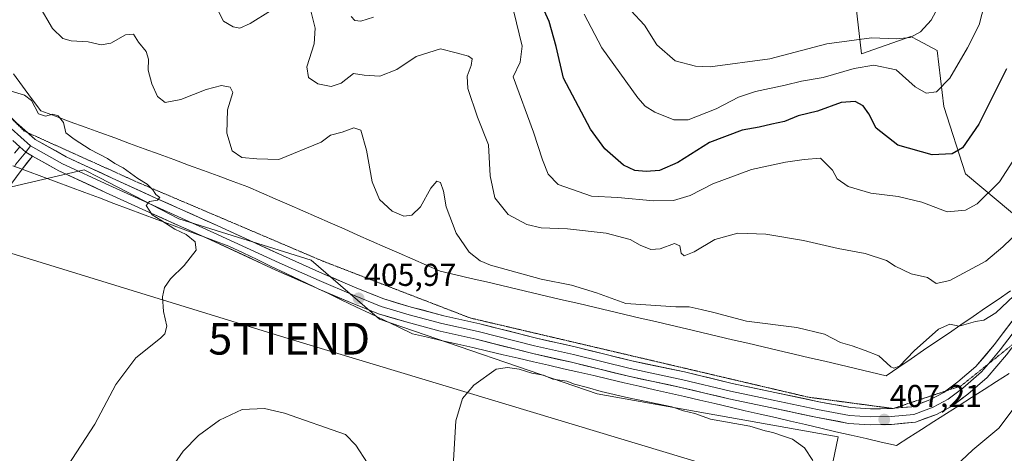
# Model space of a CAD drawing. Units: metres. Extents: x 566803 to 570253, y 4698676 to 4701026.
# Drawn here: x 569015 to 569326, y 4699126 to 4699263 of the extents above; entities that cross this region are included whole.
import ezdxf
from ezdxf.enums import TextEntityAlignment as Align

# ---------------------------------------------------------------- set-up
doc = ezdxf.new("R2010")
doc.units = ezdxf.units.M
doc.header["$MEASUREMENT"] = 0
doc.linetypes.add('TRAZOS2', pattern=[0.375, 0.25, -0.125])
doc.layers.get('0').update_dxf_attribs({"lineweight": 5})
for name, color, linetype, lineweight in [('Carátula', 7, 'Continuous', 5), ('Cultivos herbáceos CxS', 92, 'Continuous', 0), ('Curva de nivel maestra', 36, 'Continuous', 30), ('Curva de nivel normal', 36, 'Continuous', 0), ('Layer 0', 7, 'Continuous', 0), ('Matorral CxS', 135, 'Continuous', 0), ('Pastizal CxS', 92, 'Continuous', 0), ('Punto de cota en terreno', 7, 'Continuous', 0), ('Rótulo de punto de cota en terreno', 19, 'Continuous', 0), ('Tendido', 6, 'Continuous', 0), ('Torre de tendido puntual', 7, 'Continuous', 0), ('Vía pecuaria', 92, 'Continuous', 13), ('Vía pecuaria CxS', 92, 'Continuous', 13), ('Vía pecuaria eje', 92, 'TRAZOS2', 0)]:
    doc.layers.add(name, color=color, linetype=linetype, lineweight=lineweight)
doc.styles.add('Arial', font='txt', dxfattribs={"height": 0.2})

# ---------------------------------------------------------------- blocks, each defined once
blk = doc.blocks.new('*U150')
at = {"layer": 'Cultivos herbáceos CxS', "color": 92, "linetype": 'Continuous', "lineweight": 0}
blk.add_polyline3d([(568755.6969, 4699244.4861, 401.0105), (568808.1853, 4699276.9479, 405.0195), (568861.0767, 4699276.9471, 405.8593), (568938.4145, 4699262.9485, 402.5523), (568978.9371, 4699234.5197, 402.4101), (569012.1111, 4699210.1385, 403.2271), (569035.1771, 4699215.4609, 404.663), (569040.0751, 4699212.9363, 404.8023), (569065.1109, 4699200.0327, 405.1449), (569107.0167, 4699186.9259, 405.5513), (569128.6061, 4699168.2685, 406.2961), (569197.5461, 4699144.6713, 404.8201), (569273.7405, 4699131.0567, 406.1175), (569268.2977, 4699104.7379, 404.2793)], dxfattribs=at)
blk = doc.blocks.new('*U181')
at = {"layer": 'Curva de nivel normal', "color": 36, "linetype": 'Continuous', "lineweight": 0}
for points in [[(569332.11, 4699223.03, 420), (569324.88, 4699211.68, 420), (569317.76, 4699204.8, 420), (569314.04, 4699202.7, 420), (569308.28, 4699202.25, 420), (569300.25, 4699205.32, 420), (569292.78, 4699207.1, 420), (569284.15, 4699208.14, 420), (569276.98, 4699210.27, 420), (569273.45, 4699212.68, 420), (569271.96, 4699215.38, 420), (569268.2, 4699219.17, 420), (569262.98, 4699218.77, 420), (569257.11, 4699217.95, 420), (569246.36, 4699215.62, 420), (569234.11, 4699211.06, 420), (569226.91, 4699207.42, 420), (569221.63, 4699205.76, 420), (569215.3, 4699205.68, 420), (569204.09, 4699206.79, 420), (569195.74, 4699207.23, 420), (569185.11, 4699210.83, 420), (569181.99, 4699214.11, 420), (569180.19, 4699218.7, 420), (569177.32, 4699227.38, 420), (569170.89, 4699244.88, 420), (569173.11, 4699249.53, 420), (569173.72, 4699254.55, 420), (569171.04, 4699265.84, 420)], [(569126.68, 4699263.74, 420), (569122.71, 4699262.54, 420), (569120.83, 4699262.67, 420), (569119.69, 4699263.98, 420)]]:
    blk.add_polyline3d(points, dxfattribs=at)
blk = doc.blocks.new('*U186')
at = {"layer": 'Curva de nivel normal', "color": 36, "linetype": 'Continuous', "lineweight": 0}
for points in [[(569331.74, 4699143.22, 405), (569324.61, 4699133.78, 405), (569316.43, 4699126.99, 405), (569310.94, 4699121.8, 405)], [(569265.79, 4699123.65, 405), (569263.08, 4699127.62, 405), (569259.36, 4699130.38, 405), (569256.48, 4699131.26, 405), (569253.11, 4699132.47, 405), (569250.71, 4699133.03, 405), (569245.82, 4699134.48, 405), (569233.37, 4699136.7, 405), (569228.45, 4699138.48, 405), (569224.86, 4699139.26, 405), (569221.09, 4699140.54, 405), (569216.62, 4699141.49, 405), (569207.38, 4699143.37, 405), (569198.81, 4699145.45, 405), (569194.44, 4699146.68, 405), (569190.38, 4699147.69, 405), (569187.94, 4699148.65, 405), (569183.46, 4699149.34, 405), (569180.5, 4699150.58, 405), (569176.82, 4699151.26, 405), (569172.87, 4699152.49, 405), (569169.14, 4699153.01, 405), (569165.54, 4699152.49, 405), (569158.51, 4699147.38, 405), (569154.88, 4699143.17, 405), (569152.81, 4699136.2, 405), (569151.86, 4699120.05, 405)], [(569029.91, 4699121.77, 405), (569038.54, 4699135.1, 405), (569045.11, 4699147.68, 405), (569051.53, 4699156.11, 405), (569059.26, 4699162.25, 405), (569060.62, 4699163.64, 405), (569061.25, 4699166.06, 405), (569060.2, 4699170.76, 405), (569059.9, 4699175.37, 405), (569060.53, 4699178.33, 405), (569062.48, 4699181.06, 405), (569066.77, 4699185.22, 405), (569070.63, 4699190.11, 405), (569070.26, 4699192.78, 405), (569067.37, 4699195.03, 405), (569063.88, 4699196.75, 405), (569059.35, 4699199.56, 405), (569056.63, 4699201.32, 405), (569054.8, 4699204.23, 405), (569055.85, 4699205.44, 405), (569058.36, 4699205.88, 405), (569059.09, 4699206.74, 405), (569057.85, 4699207.72, 405), (569056.86, 4699209.18, 405), (569055.05, 4699210.93, 405), (569052.17, 4699212.74, 405), (569047.45, 4699216.1, 405), (569044.89, 4699217.5, 405), (569042.54, 4699219.04, 405), (569037.02, 4699221.93, 405), (569032, 4699225.16, 405), (569029.29, 4699227.23, 405), (569028.64, 4699230.45, 405), (569026.94, 4699232.62, 405), (569025.23, 4699233.14, 405), (569022.89, 4699232.42, 405), (569020.71, 4699233.22, 405), (569018.49, 4699237.45, 405), (569016.22, 4699239.13, 405), (569011.72, 4699240.44, 405)]]:
    blk.add_polyline3d(points, dxfattribs=at)
blk = doc.blocks.new('*U187')
at = {"layer": 'Curva de nivel normal', "color": 36, "linetype": 'Continuous', "lineweight": 0}
blk.add_polyline3d([(569020.8, 4699267.54, 410), (569025.13, 4699260.19, 410), (569028.42, 4699257.07, 410), (569031.06, 4699256.28, 410), (569036.35, 4699255.92, 410), (569040.49, 4699255.04, 410), (569043.61, 4699255.59, 410), (569048.19, 4699258.16, 410), (569050.79, 4699258.44, 410), (569052.3, 4699255.88, 410), (569054.74, 4699252.95, 410), (569055.48, 4699250.49, 410), (569055.41, 4699246.98, 410), (569056.51, 4699242.74, 410), (569058.33, 4699238.71, 410), (569060.8, 4699236.84, 410), (569065.72, 4699237.7, 410), (569073.78, 4699240.95, 410), (569078.59, 4699242.13, 410), (569081.37, 4699241.63, 410), (569082.17, 4699239.92, 410), (569080.52, 4699234.44, 410), (569080.26, 4699227.1, 410), (569082.02, 4699221.48, 410), (569085.03, 4699219.35, 410), (569089.78, 4699218.98, 410), (569096.78, 4699218.82, 410), (569110.11, 4699224.28, 410), (569113.11, 4699226.45, 410), (569116.78, 4699227.43, 410), (569120.45, 4699228.73, 410), (569122.72, 4699228.04, 410), (569124.49, 4699221.76, 410), (569126.34, 4699211.72, 410), (569128.56, 4699206.1, 410), (569132.62, 4699202.47, 410), (569136.31, 4699200.88, 410), (569138.85, 4699201.18, 410), (569141.6, 4699203.8, 410), (569144.84, 4699209.66, 410), (569146.72, 4699211.87, 410), (569147.97, 4699211.52, 410), (569148.86, 4699208.79, 410), (569149.72, 4699203.8, 410), (569152.86, 4699195.46, 410), (569156.99, 4699189.47, 410), (569160.43, 4699186.75, 410), (569163.73, 4699185.34, 410), (569179.78, 4699180.92, 410), (569189.39, 4699179.05, 410), (569197.28, 4699176.6, 410), (569206.59, 4699173.24, 410), (569216.11, 4699172.62, 410), (569222.41, 4699172.16, 410), (569226.59, 4699172.16, 410), (569230.45, 4699171.33, 410), (569234.4, 4699170.44, 410), (569244.81, 4699167.62, 410), (569260.71, 4699165.66, 410), (569269.51, 4699163.59, 410), (569274.51, 4699160.88, 410), (569278.22, 4699159.81, 410), (569282.31, 4699158.4, 410), (569286.69, 4699156.65, 410), (569290.48, 4699153.21, 410), (569291.44, 4699152.75, 410), (569293.25, 4699153.48, 410), (569297.82, 4699158.25, 410), (569305.51, 4699165.18, 410), (569309.12, 4699166.75, 410), (569312.08, 4699166.07, 410), (569317.23, 4699167.56, 410), (569319.9, 4699167.96, 410), (569323.74, 4699170.26, 410), (569333.21, 4699179.26, 410)], dxfattribs=at)
blk = doc.blocks.new('*U189')
at = {"layer": 'Curva de nivel normal', "color": 36, "linetype": 'Continuous', "lineweight": 0}
for points in [[(569077.64, 4699265.56, 415), (569079.26, 4699262.5, 415), (569082.33, 4699260.69, 415), (569084.37, 4699260.34, 415), (569087.68, 4699261.75, 415), (569094.11, 4699265.78, 415)], [(569106.26, 4699268.26, 415), (569108.27, 4699260.26, 415), (569107.98, 4699255.3, 415), (569105.57, 4699248.06, 415), (569106.12, 4699244.71, 415), (569109.1, 4699242.7, 415), (569113.29, 4699241.89, 415), (569116.51, 4699242.9, 415), (569120.42, 4699245.99, 415), (569123.75, 4699245.47, 415), (569128.74, 4699245.16, 415), (569134.14, 4699247.25, 415), (569140.26, 4699251.36, 415), (569147.9, 4699253.8, 415), (569152.88, 4699252.52, 415), (569156.76, 4699251.46, 415), (569157.93, 4699250.55, 415), (569157.66, 4699248.44, 415), (569156.35, 4699245.1, 415), (569156.53, 4699241.23, 415), (569159.68, 4699232.16, 415), (569163.14, 4699223.37, 415), (569163.65, 4699213.6, 415), (569165.08, 4699206.64, 415), (569169.37, 4699201.36, 415), (569175.2, 4699198.19, 415), (569179.82, 4699197.14, 415), (569188.15, 4699196.8, 415), (569200.39, 4699195.48, 415), (569207.92, 4699193.44, 415), (569211.11, 4699191.68, 415), (569214.45, 4699190.32, 415), (569217.45, 4699190.52, 415), (569221.98, 4699192.18, 415), (569223.66, 4699191.45, 415), (569224.09, 4699189.16, 415), (569225.09, 4699188.32, 415), (569228.21, 4699189.54, 415), (569234.72, 4699193.45, 415), (569241.98, 4699195.51, 415), (569250.85, 4699195.21, 415), (569262.78, 4699193.13, 415), (569273.82, 4699190.64, 415), (569282.28, 4699189.04, 415), (569289.11, 4699186.87, 415), (569291.8, 4699185.04, 415), (569296.85, 4699182.66, 415), (569302.11, 4699181.42, 415), (569304.78, 4699179.6, 415), (569309.11, 4699180.52, 415), (569320.52, 4699186.6, 415), (569325.94, 4699191.21, 415), (569331.43, 4699196.44, 415)]]:
    blk.add_polyline3d(points, dxfattribs=at)
blk = doc.blocks.new('5PATER')
at = {"layer": 'Carátula', "linetype": 'Continuous', "lineweight": 5}
h = blk.add_hatch(color=250, dxfattribs=at)
edge = h.paths.add_edge_path()
edge.add_ellipse((0, 0.01), major_axis=(-1.33, -1.34), ratio=0.999422, start_angle=0, end_angle=360)
blk = doc.blocks.new('5TTEND')
blk.add_text('5TTEND', height=10).set_placement((0, 0), align=Align.MIDDLE_CENTER)

msp = doc.modelspace()

# ---------------------------------------------------------------- linework, layer by layer
at = {"layer": 'Cultivos herbáceos CxS', "color": 92, "linetype": 'Continuous', "lineweight": 0}
msp.add_polyline3d([(568938.41, 4699262.95, 402.55), (568978.94, 4699234.52, 402.41), (569012.11, 4699210.14, 403.23), (569035.18, 4699215.46, 404.66), (569040.08, 4699212.94, 404.8), (569065.11, 4699200.03, 405.14), (569107.02, 4699186.93, 405.55), (569128.61, 4699168.27, 406.3), (569197.55, 4699144.67, 404.82), (569273.74, 4699131.06, 406.12), (569268.3, 4699104.74, 404.28)], dxfattribs=at)
at = {"layer": 'Curva de nivel maestra', "color": 36, "linetype": 'Continuous', "lineweight": 30}
msp.add_polyline3d([(569327.04, 4699247.44, 425), (569318.28, 4699229.96, 425), (569313.1, 4699222.5, 425), (569309.89, 4699220.54, 425), (569303.52, 4699220.24, 425), (569292.67, 4699223.26, 425), (569285.81, 4699228.67, 425), (569283.5, 4699233.16, 425), (569281.75, 4699235.74, 425), (569279.12, 4699237.11, 425), (569274.7, 4699236.8, 425), (569267.24, 4699234.04, 425), (569261.11, 4699232.61, 425), (569256.78, 4699230.75, 425), (569252.78, 4699229.92, 425), (569248.78, 4699228.96, 425), (569243.45, 4699228.07, 425), (569233.02, 4699224.12, 425), (569223.03, 4699217.82, 425), (569217.19, 4699215.29, 425), (569212.98, 4699214.97, 425), (569209.39, 4699215.26, 425), (569205.87, 4699217.02, 425), (569199.94, 4699222.14, 425), (569195.4, 4699228.38, 425), (569186.89, 4699244.5, 425), (569184.54, 4699254.51, 425), (569182.28, 4699262.38, 425), (569177.15, 4699273.84, 425)], dxfattribs=at)
at = {"layer": 'Curva de nivel normal', "color": 36, "linetype": 'Continuous', "lineweight": 0}
for points in [[(569320.84, 4699270.87, 430), (569318.38, 4699261.36, 430), (569314.7, 4699254.05, 430), (569309.18, 4699244.45, 430), (569304.9, 4699240.2, 430), (569301.59, 4699239.73, 430), (569298.16, 4699241.78, 430), (569292.11, 4699247.13, 430), (569285.12, 4699248.59, 430), (569278.89, 4699247.58, 430), (569269.05, 4699244.71, 430), (569262.22, 4699243.54, 430), (569256.99, 4699242.31, 430), (569247.64, 4699240.32, 430), (569242.2, 4699238.44, 430), (569235.21, 4699234.76, 430), (569226.3, 4699231.26, 430), (569221.75, 4699231.28, 430), (569215.76, 4699233.76, 430), (569212.74, 4699235.58, 430), (569210.39, 4699238.22, 430), (569198.94, 4699254.12, 430), (569193.35, 4699264.7, 430)], [(569305.51, 4699267.1, 435), (569303.22, 4699262.77, 435), (569299.87, 4699259.15, 435), (569296.6, 4699257.3, 435), (569292.22, 4699256.92, 435), (569284.31, 4699257.2, 435), (569270.25, 4699255.36, 435), (569252.2, 4699250.62, 435), (569233.25, 4699248.12, 435), (569228.62, 4699248.27, 435), (569222.18, 4699249.95, 435), (569216.42, 4699255.04, 435), (569212.51, 4699261.28, 435), (569208.17, 4699265.93, 435)], [(569124.82, 4699122.81, 410), (569121.16, 4699128.49, 410), (569117.84, 4699131.82, 410), (569098.53, 4699138.52, 410), (569092.2, 4699140.04, 410), (569085.17, 4699139.7, 410), (569078.02, 4699136.41, 410), (569071.28, 4699131.5, 410), (569066.47, 4699126.54, 410), (569062.47, 4699120.77, 410)]]:
    msp.add_polyline3d(points, dxfattribs=at)
at = {"layer": 'Layer 0', "linetype": 'Continuous', "lineweight": 0}
for points in [[(569321.4, 4699154.2), (569325.11, 4699158.58), (569333.69, 4699169.9), (569342.68, 4699180.17), (569350.94, 4699191.28), (569358.66, 4699201.44), (569365.75, 4699212.77), (569374.96, 4699226.95), (569383.22, 4699240.18), (569395.92, 4699259.44), (569404.17, 4699272.35), (569414.01, 4699286.96), (569420.58, 4699297.65), (569429.36, 4699310.88), (569435.61, 4699321.46), (569441.21, 4699329.18), (569447.14, 4699335.32), (569451.37, 4699339.77), (569458.04, 4699345.27), (569465.34, 4699351.41), (569473.71, 4699358.18), (569482.28, 4699364.85), (569486.84, 4699368.51)], [(568918.98, 4699336.78), (568924.64, 4699330.03), (568935.22, 4699318.07), (568948.77, 4699301.99), (568959.88, 4699288.33), (568974.38, 4699271.29), (568988.25, 4699255.42), (568997.77, 4699243.67), (569004.65, 4699235.73), (569012.06, 4699228.54), (569018.15, 4699223.07)], [(569006.7, 4699237.23), (569013.77, 4699230.36), (569017.21, 4699227.28)], [(569017.21, 4699227.28), (569019.61, 4699225.12), (569029.39, 4699219.65), (569044.01, 4699212.92), (569057.86, 4699206.58), (569077.23, 4699197.9), (569097.86, 4699188.38), (569110.53, 4699182.78), (569121.39, 4699178.14), (569129.94, 4699174.7), (569138.68, 4699172.1), (569148.96, 4699169.37), (569160.38, 4699166.83), (569178.27, 4699162.28), (569190.54, 4699159.53), (569208.51, 4699155.09), (569225.12, 4699151.6), (569240.25, 4699148), (569253.77, 4699145.15), (569267.71, 4699142.19), (569277.7, 4699140.32), (569284.01, 4699139.92), (569290.38, 4699140.02), (569290.96, 4699140.07)], [(569016.64, 4699221.06), (569013.52, 4699217.25), (569013.04, 4699216.6)], [(569014.73, 4699222.78), (569016.64, 4699221.06), (569018.79, 4699219.85)], [(569018.15, 4699223.07), (569016.64, 4699221.06)], [(569018.15, 4699223.07), (569028.25, 4699217.42), (569042.96, 4699210.65), (569056.83, 4699204.3), (569076.19, 4699195.62), (569096.83, 4699186.1), (569109.53, 4699180.49), (569120.43, 4699175.83), (569129.11, 4699172.34), (569138, 4699169.69), (569148.37, 4699166.94), (569159.8, 4699164.4), (569177.69, 4699159.85), (569189.97, 4699157.1), (569207.96, 4699152.65), (569224.57, 4699149.16), (569239.71, 4699145.56), (569253.25, 4699142.71), (569267.22, 4699139.74), (569277.38, 4699137.84), (569283.95, 4699137.41), (569290.51, 4699137.52), (569297.7, 4699138.15), (569303.84, 4699140.48), (569308.6, 4699143.02), (569313.26, 4699146.52), (569319.19, 4699151.6), (569321.4, 4699154.2)], [(569018.79, 4699219.85), (569015.5, 4699215.73), (569015.48, 4699215.69)], [(569072.83, 4699194.39), (569055.8, 4699202.02), (569041.92, 4699208.38), (569027.12, 4699215.19), (569018.79, 4699219.85)], [(569015.48, 4699215.69), (569008.96, 4699206.91), (568998.57, 4699189.68), (568986.92, 4699170.48), (568974.74, 4699151.03), (568960.34, 4699127.51), (568950.01, 4699110.03)], [(569109.18, 4699177.92), (569108.54, 4699178.2), (569095.8, 4699183.82), (569075.16, 4699193.35), (569072.83, 4699194.39)], [(569330.39, 4699161.41), (569327.07, 4699157.02), (569320.97, 4699149.83), (569314.83, 4699144.56), (569309.95, 4699140.91), (569304.88, 4699138.2), (569298.27, 4699135.69), (569290.64, 4699135.02), (569283.89, 4699134.91), (569277.07, 4699135.35), (569266.73, 4699137.29), (569252.74, 4699140.26), (569239.16, 4699143.12), (569224.03, 4699146.72), (569207.4, 4699150.22), (569189.39, 4699154.67), (569177.11, 4699157.42), (569159.22, 4699161.97), (569147.78, 4699164.51), (569137.32, 4699167.29), (569128.29, 4699169.98), (569119.47, 4699173.52), (569109.18, 4699177.92)], [(569307.86, 4699145.59), (569311.7, 4699148.47), (569317.41, 4699153.36), (569323.16, 4699160.15), (569331.75, 4699171.49)], [(569291.47, 4699140.11), (569297.14, 4699140.61), (569302.81, 4699142.76), (569307.26, 4699145.14), (569307.86, 4699145.59)], [(569290.96, 4699140.07), (569291.47, 4699140.11)]]:
    msp.add_lwpolyline(points, dxfattribs=at)
for points in [[(569013.77, 4699230.36, 404.05), (569016.69, 4699227.74, 404.05), (569019.61, 4699225.12, 404.17), (569022.87, 4699223.3, 404.23), (569026.13, 4699221.47, 404.31), (569029.39, 4699219.65, 404.43), (569033.04, 4699217.97, 404.47), (569036.7, 4699216.29, 404.53), (569040.35, 4699214.61, 404.67), (569044.01, 4699212.92, 404.67), (569047.47, 4699211.34, 404.78), (569050.93, 4699209.75, 404.88), (569054.4, 4699208.16, 404.8), (569057.86, 4699206.58, 404.96), (569061.73, 4699204.84, 405.15), (569065.61, 4699203.11, 404.99), (569069.48, 4699201.37, 405.26), (569073.36, 4699199.63, 405.3), (569077.23, 4699197.9, 405.19), (569081.36, 4699195.99, 405.37), (569085.48, 4699194.09, 405.31), (569089.61, 4699192.18, 405.34), (569093.73, 4699190.28, 405.47), (569097.86, 4699188.38, 405.39), (569102.08, 4699186.51, 405.46), (569106.31, 4699184.65, 405.57), (569110.53, 4699182.78, 405.42), (569114.15, 4699181.23, 405.62), (569117.77, 4699179.69, 405.72), (569121.39, 4699178.14, 405.68), (569125.66, 4699176.42, 405.84), (569129.94, 4699174.7, 405.96), (569134.31, 4699173.4, 405.84), (569138.68, 4699172.1, 406.02), (569142.11, 4699171.19, 406.17), (569145.54, 4699170.28, 406.31), (569148.96, 4699169.37, 406.23), (569152.77, 4699168.53, 406.07), (569156.58, 4699167.68, 406.01), (569160.38, 4699166.83, 406.18), (569164.85, 4699165.7, 406.35), (569169.33, 4699164.56, 406.31), (569173.8, 4699163.42, 406.1), (569178.27, 4699162.28, 406.18), (569182.36, 4699161.37, 406.33), (569186.45, 4699160.45, 406.63), (569190.54, 4699159.53, 406.51), (569195.03, 4699158.42, 406.26), (569199.53, 4699157.31, 406.38), (569204.02, 4699156.2, 406.53), (569208.51, 4699155.09, 406.59), (569212.67, 4699154.22, 406.54), (569216.82, 4699153.35, 406.33), (569220.97, 4699152.47, 406.36), (569225.12, 4699151.6, 406.62), (569228.9, 4699150.7, 406.79), (569232.69, 4699149.8, 406.81), (569236.47, 4699148.9, 406.65), (569240.25, 4699148, 406.6), (569244.76, 4699147.05, 406.7), (569249.27, 4699146.1, 406.82), (569253.77, 4699145.15, 406.87), (569258.42, 4699144.17, 406.72), (569263.07, 4699143.18, 406.52), (569267.71, 4699142.19, 406.6), (569271.04, 4699141.57, 406.72), (569274.37, 4699140.95, 406.85), (569277.7, 4699140.32, 406.91), (569280.85, 4699140.12, 406.95), (569284.01, 4699139.92, 407), (569287.19, 4699139.97, 407.06), (569290.38, 4699140.02, 407.12), (569293.76, 4699140.32, 407.21), (569297.14, 4699140.61, 407.3), (569299.97, 4699141.69, 407.3), (569302.81, 4699142.76, 407.36), (569305.03, 4699143.95, 407.52), (569307.26, 4699145.14, 407.67), (569309.48, 4699146.8, 407.71), (569311.7, 4699148.47, 407.68), (569314.55, 4699150.92, 407.87), (569317.41, 4699153.36, 408.04), (569320.29, 4699156.75, 408.3), (569323.16, 4699160.15, 408.38), (569326.03, 4699163.93, 408.49), (569328.89, 4699167.71, 408.61)], [(569327.07, 4699157.02, 408.06), (569324.02, 4699153.42, 407.98), (569320.97, 4699149.83, 408.22), (569317.9, 4699147.2, 408.05), (569314.83, 4699144.56, 408), (569312.39, 4699142.74, 407.92), (569309.95, 4699140.91, 407.77), (569309.95, 4699140.91, 407.77), (569307.41, 4699139.56, 407.68), (569304.88, 4699138.2, 407.57), (569301.57, 4699136.95, 407.47), (569298.27, 4699135.69, 407.35), (569294.45, 4699135.36, 407.27), (569290.64, 4699135.02, 407.2), (569287.26, 4699134.97, 407.13), (569283.89, 4699134.91, 407.04), (569280.48, 4699135.13, 406.92), (569277.07, 4699135.35, 406.76), (569273.63, 4699136, 406.68), (569270.18, 4699136.64, 406.66), (569266.73, 4699137.29, 406.67), (569262.07, 4699138.28, 406.76), (569257.4, 4699139.27, 406.66), (569252.74, 4699140.26, 406.58), (569248.21, 4699141.21, 406.44), (569243.69, 4699142.17, 406.45), (569239.16, 4699143.12, 406.58), (569235.38, 4699144.02, 406.59), (569231.59, 4699144.92, 406.54), (569227.81, 4699145.82, 406.47), (569224.03, 4699146.72, 406.42), (569219.87, 4699147.6, 406.44), (569215.71, 4699148.47, 406.55), (569211.56, 4699149.34, 406.41), (569207.4, 4699150.22, 406.42), (569202.9, 4699151.33, 406.41), (569198.4, 4699152.44, 406.32), (569193.89, 4699153.55, 406.42), (569189.39, 4699154.67, 406.33), (569185.3, 4699155.58, 406.25), (569181.2, 4699156.5, 406.19), (569177.11, 4699157.42, 406.15), (569172.64, 4699158.56, 406.33), (569168.17, 4699159.69, 406.19), (569163.69, 4699160.83, 405.99), (569159.22, 4699161.97, 406.05), (569155.41, 4699162.82, 406.19), (569151.6, 4699163.66, 406.23), (569147.78, 4699164.51, 406.15), (569144.3, 4699165.44, 406.11), (569140.81, 4699166.36, 406.14), (569137.32, 4699167.29, 406.22), (569132.81, 4699168.63, 406.14), (569128.29, 4699169.98, 405.96), (569123.88, 4699171.75, 405.93), (569119.47, 4699173.52, 405.85), (569115.83, 4699175.08, 405.72), (569112.18, 4699176.64, 405.7), (569109.18, 4699177.92, 405.65), (569108.54, 4699178.2, 405.64), (569104.29, 4699180.07, 405.54), (569100.05, 4699181.94, 405.61), (569095.8, 4699183.82, 405.51), (569091.67, 4699185.72, 405.44), (569087.55, 4699187.63, 405.51), (569083.42, 4699189.54, 405.34), (569079.29, 4699191.44, 405.35), (569075.16, 4699193.35, 405.32), (569072.83, 4699194.39, 405.21), (569071.29, 4699195.08, 405.13), (569067.41, 4699196.82, 405.1), (569063.54, 4699198.55, 405.07), (569059.67, 4699200.29, 404.91), (569055.8, 4699202.02, 404.86), (569052.33, 4699203.61, 404.82), (569048.86, 4699205.2, 404.63), (569045.39, 4699206.79, 404.63), (569041.92, 4699208.38, 404.73), (569038.22, 4699210.08, 404.57), (569034.52, 4699211.79, 404.56), (569030.82, 4699213.49, 404.54), (569027.12, 4699215.19, 404.4), (569022.95, 4699217.52, 404.29), (569018.79, 4699219.85, 404.14), (569016.64, 4699221.06, 404.09), (569014.73, 4699222.78, 404.05), (569012.54, 4699224.75, 403.99)], [(569013.13, 4699220.78, 403.86), (569014.73, 4699222.78, 404.05), (569016.64, 4699221.06, 404.09), (569018.79, 4699219.85, 404.14), (569017.14, 4699217.79, 403.95), (569015.5, 4699215.73, 403.69), (569015.48, 4699215.69, 403.68), (569013.32, 4699212.79, 403.36)]]:
    msp.add_polyline3d(points, dxfattribs=at)
at = {"layer": 'Matorral CxS', "color": 135, "linetype": 'Continuous', "lineweight": 0}
for points in [[(569342.56, 4699190.38, 409.38), (569314.13, 4699214.28, 421.93), (569307.19, 4699235.51, 427.9), (569305.15, 4699253.22, 431.68), (569299.17, 4699256.38, 433.47), (569296.83, 4699257.61, 434.07), (569281.2, 4699252.22, 430.81), (569278.9, 4699272.38, 440.06)], [(569278.9, 4699272.38, 440.06), (569281.2, 4699252.22, 430.81), (569296.83, 4699257.61, 434.07), (569299.17, 4699256.38, 433.47), (569305.15, 4699253.22, 431.68), (569307.19, 4699235.51, 427.9), (569314.13, 4699214.28, 421.93), (569342.56, 4699190.38, 409.38)]]:
    msp.add_polyline3d(points, dxfattribs=at)
at = {"layer": 'Pastizal CxS', "color": 92, "linetype": 'Continuous', "lineweight": 0}
for points in [[(569278.9, 4699272.38, 440.06), (569281.2, 4699252.22, 430.81), (569296.83, 4699257.61, 434.07), (569299.17, 4699256.38, 433.47), (569305.15, 4699253.22, 431.68), (569307.19, 4699235.51, 427.9), (569314.13, 4699214.28, 421.93), (569342.56, 4699190.38, 409.38)], [(569278.9, 4699272.38, 440.06), (569281.2, 4699252.22, 430.81), (569296.83, 4699257.61, 434.07), (569299.17, 4699256.38, 433.47), (569305.15, 4699253.22, 431.68), (569307.19, 4699235.51, 427.9), (569314.13, 4699214.28, 421.93), (569342.56, 4699190.38, 409.38)], [(568938.41, 4699262.95, 402.55), (568978.94, 4699234.52, 402.41), (569012.11, 4699210.14, 403.23), (569035.18, 4699215.46, 404.66), (569040.08, 4699212.94, 404.8), (569065.11, 4699200.03, 405.14), (569107.02, 4699186.93, 405.55), (569128.61, 4699168.27, 406.3), (569197.55, 4699144.67, 404.82), (569273.74, 4699131.06, 406.12), (569268.3, 4699104.74, 404.28)], [(569268.3, 4699104.74, 404.28), (569273.74, 4699131.06, 406.12), (569197.55, 4699144.67, 404.82), (569128.61, 4699168.27, 406.3), (569107.02, 4699186.93, 405.55), (569065.11, 4699200.03, 405.14), (569040.08, 4699212.94, 404.8), (569035.18, 4699215.46, 404.66), (569012.11, 4699210.14, 403.23)]]:
    msp.add_polyline3d(points, dxfattribs=at)
at = {"layer": 'Tendido', "color": 6, "linetype": 'Continuous', "lineweight": 0}
msp.add_polyline3d([(566814.3, 4699860.47, 364.84), (567039.6, 4699792.5, 365.13), (567207.14, 4699741.02, 364.26), (567382.51, 4699687.35, 364.77), (567549.55, 4699636.91, 365.92), (567734.25, 4699579.48, 370.34), (567919.73, 4699523.35, 377.47), (568081.06, 4699473.97, 375.66), (568339.4, 4699395.86, 389.52), (568527.06, 4699338.32, 396.08), (568710.03, 4699282.16, 403.59), (568864.78, 4699234.41, 406.32), (569100.04, 4699162.09, 407.02), (569281.26, 4699107.44, 405.64), (569566.15, 4699021.14, 421.25), (569652.69, 4698994.66, 417.5), (569910.92, 4698915.61, 413.93), (570103.11, 4698856.97, 434.75), (570251.63, 4698811.49, 382.64)], dxfattribs=at)
at = {"layer": 'Vía pecuaria', "color": 92, "linetype": 'Continuous', "lineweight": 13}
for points in [[(569328.32, 4699177.21, 410.9), (569324.39, 4699174.53, 410.8), (569320.46, 4699171.85, 410.65), (569316.53, 4699169.17, 410.29), (569312.6, 4699166.49, 409.95), (569308.66, 4699163.81, 409.37), (569304.73, 4699161.12, 409.02), (569300.8, 4699158.44, 408.88), (569296.87, 4699155.76, 409.13), (569292.94, 4699153.08, 409.48), (569289.01, 4699150.4, 408.95), (569284.14, 4699151.54, 408.95), (569279.28, 4699152.68, 408.85), (569274.41, 4699153.82, 408.75), (569269.54, 4699154.96, 408.76), (569264.67, 4699156.1, 408.81), (569259.81, 4699157.24, 408.74), (569254.94, 4699158.38, 408.75), (569250.07, 4699159.52, 408.8), (569245.2, 4699160.66, 408.9), (569240.34, 4699161.8, 408.97), (569235.47, 4699162.94, 408.88), (569230.6, 4699164.08, 408.75), (569225.74, 4699165.22, 408.72), (569220.87, 4699166.36, 408.65), (569216, 4699167.51, 408.72), (569211.13, 4699168.65, 408.84), (569206.27, 4699169.79, 409.08), (569201.4, 4699170.93, 409.12), (569196.53, 4699172.07, 408.96), (569191.66, 4699173.21, 408.8), (569186.8, 4699174.35, 408.7), (569181.93, 4699175.49, 408.78), (569177.06, 4699176.63, 408.69), (569172.2, 4699177.77, 408.65), (569167.33, 4699178.91, 408.64), (569162.46, 4699180.05, 408.44), (569157.59, 4699181.19, 408.15), (569152.73, 4699182.33, 407.85), (569147.86, 4699183.47, 407.7), (569143.51, 4699185.38, 407.72), (569139.16, 4699187.28, 407.71), (569134.81, 4699189.18, 407.55), (569130.45, 4699191.09, 407.39), (569126.1, 4699192.99, 407.04), (569121.75, 4699194.9, 406.71), (569117.4, 4699196.8, 406.43), (569113.05, 4699198.71, 406.21), (569108.7, 4699200.61, 406.29), (569104.35, 4699202.52, 406.54), (569099.99, 4699204.42, 406.91), (569095.64, 4699206.33, 407.28), (569091.29, 4699208.23, 407.79), (569086.94, 4699210.13, 407.99), (569082.26, 4699211.85, 408.16), (569077.57, 4699213.57, 408.32), (569072.89, 4699215.28, 407.61), (569068.21, 4699217, 406.79), (569063.52, 4699218.72, 406.48), (569058.84, 4699220.43, 406.71), (569054.15, 4699222.15, 407.03), (569049.47, 4699223.87, 407.04), (569044.79, 4699225.58, 406.45), (569040.1, 4699227.3, 405.91), (569035.42, 4699229.01, 405.59), (569030.74, 4699230.73, 405.2), (569026.05, 4699232.45, 404.8), (569021.37, 4699234.16, 405.19), (569018.5, 4699238.04, 405), (569015.63, 4699241.93, 405.56), (569012.76, 4699245.81, 406.22)], [(569015.48, 4699215.69, 403.69), (569013.04, 4699216.6, 403.61)], [(569072.83, 4699194.39, 405.19), (569071.85, 4699194.75, 405.14), (569067.29, 4699196.45, 405.06), (569062.74, 4699198.14, 404.99), (569058.18, 4699199.83, 404.8), (569053.62, 4699201.53, 404.7), (569049.06, 4699203.22, 404.52), (569044.5, 4699204.91, 404.37), (569039.95, 4699206.61, 404.39), (569035.39, 4699208.3, 404.36), (569030.83, 4699209.99, 404.36), (569026.27, 4699211.68, 404.2), (569021.71, 4699213.38, 403.94), (569017.16, 4699215.07, 403.74), (569015.48, 4699215.69, 403.69)], [(569109.18, 4699177.92, 405.63), (569107.76, 4699178.6, 405.59), (569103.29, 4699180.73, 405.55), (569098.83, 4699182.86, 405.6), (569094.36, 4699184.98, 405.47), (569089.9, 4699187.11, 405.5), (569085.43, 4699189.24, 405.43), (569080.97, 4699191.37, 405.36), (569076.41, 4699193.06, 405.4), (569072.83, 4699194.39, 405.19)], [(569327.89, 4699151.08, 406.63), (569323.93, 4699148.55, 407.29), (569319.96, 4699146.02, 407.78), (569316, 4699143.49, 408.04), (569312.04, 4699140.95, 407.84), (569308.07, 4699138.42, 407.66), (569304.11, 4699135.89, 407.24), (569300.15, 4699133.36, 407.3), (569296.18, 4699130.83, 407.05), (569292.22, 4699128.3, 406.91), (569287.43, 4699129.41, 407.08), (569282.64, 4699130.51, 406.88), (569277.86, 4699131.62, 406.57), (569273.07, 4699132.72, 406.3), (569268.28, 4699133.83, 406.21), (569263.49, 4699134.94, 405.98), (569258.71, 4699136.04, 405.96), (569253.92, 4699137.15, 406.12), (569249.13, 4699138.26, 406.11), (569244.34, 4699139.36, 405.88), (569239.55, 4699140.47, 405.89), (569234.77, 4699141.58, 406.03), (569229.98, 4699142.68, 406.2), (569225.19, 4699143.79, 406.18), (569220.4, 4699144.89, 405.98), (569215.61, 4699146, 405.94), (569210.83, 4699147.11, 405.97), (569206.04, 4699148.21, 406.26), (569201.25, 4699149.32, 406.21), (569196.46, 4699150.43, 405.79), (569191.68, 4699151.53, 405.87), (569186.89, 4699152.64, 406.01), (569182.1, 4699153.74, 405.96), (569177.31, 4699154.85, 405.63), (569172.52, 4699155.96, 405.67), (569167.74, 4699157.06, 405.82), (569162.95, 4699158.17, 405.56), (569158.16, 4699159.28, 405.58), (569153.37, 4699160.38, 405.85), (569148.58, 4699161.49, 406.03), (569143.8, 4699162.6, 406.06), (569139.01, 4699163.7, 406.16), (569134.54, 4699165.83, 406.31), (569130.08, 4699167.96, 406.11), (569125.61, 4699170.09, 405.92), (569121.15, 4699172.21, 405.9), (569116.69, 4699174.34, 405.74), (569112.22, 4699176.47, 405.69), (569109.18, 4699177.92, 405.63)]]:
    msp.add_polyline3d(points, dxfattribs=at)
at = {"layer": 'Vía pecuaria CxS', "color": 92, "linetype": 'Continuous', "lineweight": 13}
for points in [[(569012.76, 4699245.81, 406.22), (569015.63, 4699241.93, 405.56), (569018.5, 4699238.04, 405), (569021.37, 4699234.16, 405.19), (569026.05, 4699232.45, 404.8), (569030.74, 4699230.73, 405.2), (569035.42, 4699229.01, 405.59), (569040.1, 4699227.3, 405.91), (569044.79, 4699225.58, 406.45), (569049.47, 4699223.87, 407.04), (569054.15, 4699222.15, 407.03), (569058.84, 4699220.43, 406.71), (569063.52, 4699218.72, 406.48), (569068.21, 4699217, 406.79), (569072.89, 4699215.28, 407.61), (569077.57, 4699213.57, 408.32), (569082.26, 4699211.85, 408.16), (569086.94, 4699210.13, 407.99), (569091.29, 4699208.23, 407.79), (569095.64, 4699206.33, 407.28), (569099.99, 4699204.42, 406.91), (569104.35, 4699202.52, 406.54), (569108.7, 4699200.61, 406.29), (569113.05, 4699198.71, 406.21), (569117.4, 4699196.8, 406.43), (569121.75, 4699194.9, 406.71), (569126.1, 4699192.99, 407.04), (569130.45, 4699191.09, 407.39), (569134.81, 4699189.18, 407.55), (569139.16, 4699187.28, 407.71), (569143.51, 4699185.38, 407.72), (569147.86, 4699183.47, 407.7), (569152.73, 4699182.33, 407.85), (569157.59, 4699181.19, 408.15), (569162.46, 4699180.05, 408.44), (569167.33, 4699178.91, 408.64), (569172.2, 4699177.77, 408.65), (569177.06, 4699176.63, 408.69), (569181.93, 4699175.49, 408.78), (569186.8, 4699174.35, 408.7), (569191.66, 4699173.21, 408.8), (569196.53, 4699172.07, 408.96), (569201.4, 4699170.93, 409.12), (569206.27, 4699169.79, 409.08), (569211.13, 4699168.65, 408.84), (569216, 4699167.51, 408.72), (569220.87, 4699166.36, 408.65), (569225.74, 4699165.22, 408.72), (569230.6, 4699164.08, 408.75), (569235.47, 4699162.94, 408.88), (569240.34, 4699161.8, 408.97), (569245.2, 4699160.66, 408.9), (569250.07, 4699159.52, 408.8), (569254.94, 4699158.38, 408.75), (569259.81, 4699157.24, 408.74), (569264.67, 4699156.1, 408.81), (569269.54, 4699154.96, 408.76), (569274.41, 4699153.82, 408.75), (569279.28, 4699152.68, 408.85), (569284.14, 4699151.54, 408.95), (569289.01, 4699150.4, 408.95), (569292.94, 4699153.08, 409.48), (569296.87, 4699155.76, 409.13), (569300.8, 4699158.44, 408.88), (569304.73, 4699161.12, 409.02), (569308.66, 4699163.81, 409.37), (569312.6, 4699166.49, 409.95), (569316.53, 4699169.17, 410.29), (569320.46, 4699171.85, 410.65), (569324.39, 4699174.53, 410.8), (569328.32, 4699177.21, 410.9)], [(569327.89, 4699151.08, 406.63), (569323.93, 4699148.55, 407.29), (569319.96, 4699146.02, 407.78), (569316, 4699143.49, 408.04), (569312.04, 4699140.95, 407.84), (569308.07, 4699138.42, 407.66), (569304.11, 4699135.89, 407.24), (569300.15, 4699133.36, 407.3), (569296.18, 4699130.83, 407.05), (569292.22, 4699128.3, 406.91), (569287.43, 4699129.41, 407.08), (569282.64, 4699130.51, 406.88), (569277.86, 4699131.62, 406.57), (569273.07, 4699132.72, 406.3), (569268.28, 4699133.83, 406.21), (569263.49, 4699134.94, 405.98), (569258.71, 4699136.04, 405.96), (569253.92, 4699137.15, 406.12), (569249.13, 4699138.26, 406.11), (569244.34, 4699139.36, 405.88), (569239.55, 4699140.47, 405.89), (569234.77, 4699141.58, 406.03), (569229.98, 4699142.68, 406.2), (569225.19, 4699143.79, 406.18), (569220.4, 4699144.89, 405.98), (569215.61, 4699146, 405.94), (569210.83, 4699147.11, 405.97), (569206.04, 4699148.21, 406.26), (569201.25, 4699149.32, 406.21), (569196.46, 4699150.43, 405.79), (569191.68, 4699151.53, 405.87), (569186.89, 4699152.64, 406.01), (569182.1, 4699153.74, 405.96), (569177.31, 4699154.85, 405.63), (569172.52, 4699155.96, 405.67), (569167.74, 4699157.06, 405.82), (569162.95, 4699158.17, 405.56), (569158.16, 4699159.28, 405.58), (569153.37, 4699160.38, 405.85), (569148.58, 4699161.49, 406.03), (569143.8, 4699162.6, 406.06), (569139.01, 4699163.7, 406.16), (569134.54, 4699165.83, 406.31), (569130.08, 4699167.96, 406.11), (569125.61, 4699170.09, 405.92), (569121.15, 4699172.21, 405.9), (569116.69, 4699174.34, 405.74), (569112.22, 4699176.47, 405.69), (569109.18, 4699177.92, 405.63), (569107.76, 4699178.6, 405.59), (569103.29, 4699180.73, 405.55), (569098.83, 4699182.86, 405.6), (569094.36, 4699184.98, 405.47), (569089.9, 4699187.11, 405.5), (569085.43, 4699189.24, 405.43), (569080.97, 4699191.37, 405.36), (569076.41, 4699193.06, 405.4), (569072.83, 4699194.39, 405.19), (569071.85, 4699194.75, 405.14), (569067.29, 4699196.45, 405.06), (569062.74, 4699198.14, 404.99), (569058.18, 4699199.83, 404.8), (569053.62, 4699201.53, 404.7), (569049.06, 4699203.22, 404.52), (569044.5, 4699204.91, 404.37), (569039.95, 4699206.61, 404.39), (569035.39, 4699208.3, 404.36), (569030.83, 4699209.99, 404.36), (569026.27, 4699211.68, 404.2), (569021.71, 4699213.38, 403.94), (569017.16, 4699215.07, 403.74), (569015.48, 4699215.69, 403.69), (569012.6, 4699216.76, 403.59)]]:
    msp.add_polyline3d(points, dxfattribs=at)
at = {"layer": 'Vía pecuaria eje', "color": 92, "linetype": 'TRAZOS2', "lineweight": 0}
for points in [[(569017.21, 4699227.28, 404.08), (569016.16, 4699227.75, 404.05), (569012.88, 4699231.03, 404.02), (569009.61, 4699234.31, 403.99), (569006.7, 4699237.23, 403.96)], [(569290.96, 4699140.07, 407.13), (569286.76, 4699140.63, 407.08), (569282.29, 4699141.23, 407.01), (569277.83, 4699141.82, 406.95), (569273.36, 4699142.42, 406.78), (569268.9, 4699143.02, 406.57), (569264.43, 4699143.61, 406.51), (569259.77, 4699144.7, 406.76), (569255.11, 4699145.79, 406.95), (569250.45, 4699146.88, 406.88), (569245.79, 4699147.97, 406.72), (569241.13, 4699149.06, 406.73), (569236.47, 4699150.15, 406.93), (569231.82, 4699151.24, 407.01), (569227.16, 4699152.33, 406.76), (569222.5, 4699153.42, 406.39), (569217.84, 4699154.51, 406.49), (569213.18, 4699155.6, 406.66), (569208.52, 4699156.69, 406.65), (569203.86, 4699157.78, 406.52), (569199.2, 4699158.87, 406.42), (569194.54, 4699159.96, 406.57), (569189.88, 4699161.05, 406.72), (569185.22, 4699162.14, 406.67), (569180.56, 4699163.23, 406.13), (569175.9, 4699164.32, 406.27), (569171.24, 4699165.41, 406.44), (569166.58, 4699166.5, 406.44), (569161.92, 4699167.59, 406.22), (569157.26, 4699168.68, 406.01), (569152.62, 4699170.47, 406.34), (569147.98, 4699172.26, 406.56), (569143.33, 4699174.05, 406.39), (569138.69, 4699175.84, 406.39), (569134.04, 4699177.63, 406.46), (569129.4, 4699179.42, 406.19), (569124.76, 4699181.21, 405.86), (569120.11, 4699183, 405.75), (569115.47, 4699184.79, 405.64), (569110.82, 4699186.58, 405.55), (569106.29, 4699188.5, 405.59), (569101.76, 4699190.43, 405.43), (569097.22, 4699192.36, 405.52), (569092.69, 4699194.29, 405.38), (569088.15, 4699196.22, 405.45), (569083.62, 4699198.14, 405.4), (569079.09, 4699200.07, 405.47), (569074.55, 4699202, 405.47), (569070.02, 4699203.93, 405.4), (569065.48, 4699205.86, 405.3), (569060.95, 4699207.78, 405.2), (569056.41, 4699209.71, 404.9), (569051.88, 4699211.64, 404.98), (569047.42, 4699213.65, 404.73), (569042.95, 4699215.67, 404.75), (569038.48, 4699217.68, 404.53), (569034.02, 4699219.69, 404.58), (569029.55, 4699221.71, 404.34), (569025.09, 4699223.72, 404.22), (569020.62, 4699225.74, 404.17), (569017.21, 4699227.28, 404.08)], [(569330.39, 4699161.41, 408.17), (569327.97, 4699159.47, 408.12), (569324.14, 4699156.4, 408.22), (569321.4, 4699154.2, 408.25)], [(569321.4, 4699154.2, 408.25), (569320.31, 4699153.33, 408.26), (569316.49, 4699150.26, 408.07), (569312.66, 4699147.19, 407.82), (569308.37, 4699145.76, 407.71), (569307.86, 4699145.59, 407.68)], [(569307.86, 4699145.59, 407.68), (569304.09, 4699144.33, 407.45), (569299.8, 4699142.9, 407.23), (569295.51, 4699141.47, 407.23), (569291.47, 4699140.11, 407.14)], [(569291.47, 4699140.11, 407.14), (569291.23, 4699140.03, 407.13), (569290.96, 4699140.07, 407.13)]]:
    msp.add_polyline3d(points, dxfattribs=at)

# ---------------------------------------------------------------- block references
at = {"layer": 'Cultivos herbáceos CxS', "color": 92, "linetype": 'Continuous', "lineweight": 0}
msp.add_blockref('*U150', (0, 0), dxfattribs=at)
at = {"layer": 'Curva de nivel normal', "color": 36, "linetype": 'Continuous', "lineweight": 0}
for name in ['*U181', '*U186', '*U187', '*U189']:
    msp.add_blockref(name, (0, 0), dxfattribs=at)
at = {"layer": 'Punto de cota en terreno', "linetype": 'Continuous', "lineweight": 0}
for p in [(569122, 4699174.86, 405.97), (569288.37, 4699136.54, 407.21)]:
    msp.add_blockref('5PATER', p, dxfattribs=at)
at = {"layer": 'Torre de tendido puntual', "linetype": 'Continuous', "lineweight": 0}
msp.add_blockref('5TTEND', (569100.04, 4699162.09, 407.02), dxfattribs=at)

# ---------------------------------------------------------------- texts
at = {"layer": 'Rótulo de punto de cota en terreno', "color": 19, "linetype": 'Continuous', "lineweight": 0, "style": 'Arial'}
for s, p in [('405,97', (569123.76, 4699176.62)), ('407,21', (569290.13, 4699138.3))]:
    msp.add_text(s, height=7, dxfattribs=at).set_placement(p, align=Align.BOTTOM_LEFT)

doc.saveas('drawing.dxf')
